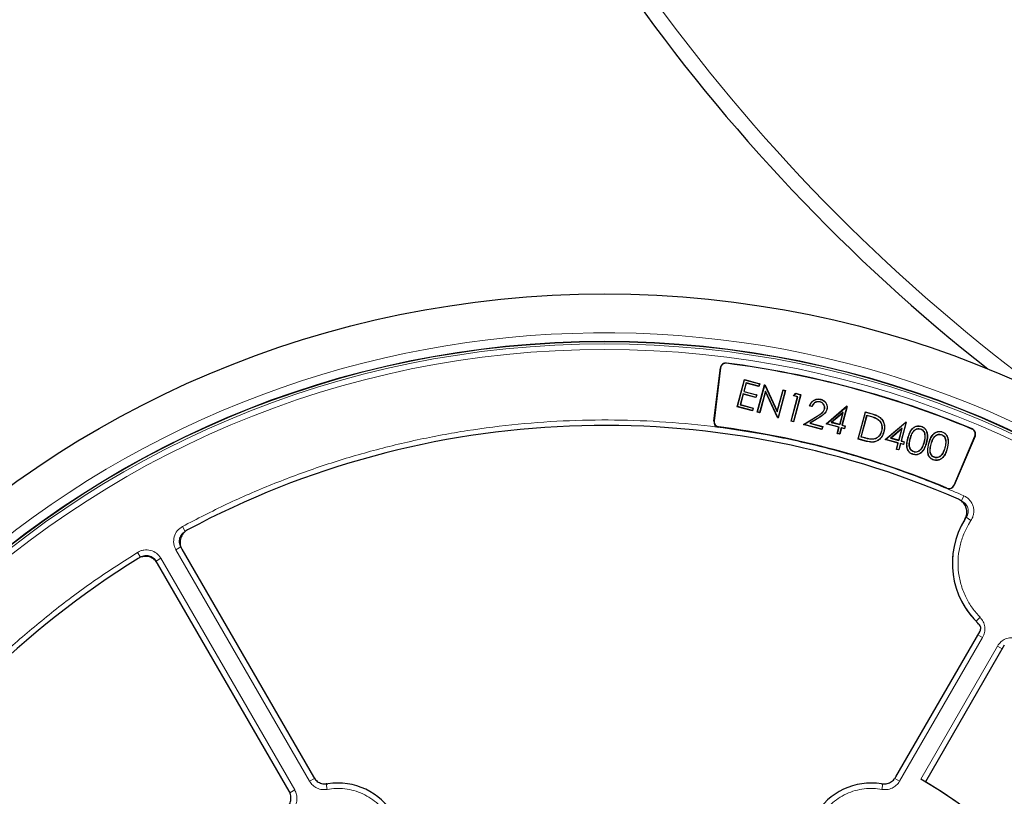
# Model space of a CAD drawing. Units: millimetres. Extents: x 0 to 513, y -45 to 381.
# Drawn here: x 100 to 144, y 217 to 252 of the extents above; entities that cross this region are included whole.
import ezdxf

# ---------------------------------------------------------------- set-up
doc = ezdxf.new("R2010")
doc.units = ezdxf.units.MM

msp = doc.modelspace()

# ---------------------------------------------------------------- linework, layer by layer
at = {"color": 8, "linetype": 'Continuous', "lineweight": 18}
for p, q in [((131.3884, 236.5369), (131.3895, 236.5456)), ((131.1181, 236.3271), (131.1094, 236.3281)), ((135.4164, 234.1853), (135.4198, 234.1797)), ((137.7298, 234.198), (137.7281, 234.1917)), ((137.8119, 234.302), (137.8101, 234.2957)), ((130.8286, 233.9697), (130.8199, 233.9708)), ((135.4945, 234.1071), (135.491, 234.1127)), ((131.0371, 233.701), (131.036, 233.6924)), ((142.3166, 233.6087), (142.32, 233.6168)), ((142.4458, 233.2918), (142.4538, 233.2884)), ((137.5247, 233.2176), (137.523, 233.2112)), ((137.6204, 233.066), (137.6187, 233.0596)), ((139.465, 233.2115), (139.4713, 233.2098)), ((139.5671, 233.1846), (139.5734, 233.1829)), ((140.3937, 232.9626), (140.4001, 232.9609)), ((140.4959, 232.9357), (140.5022, 232.9341)), ((141.5178, 231.1056), (141.5258, 231.1021)), ((141.1995, 230.9691), (141.2029, 230.9771)), ((141.9508, 230.6374), (141.8499, 230.4088)), ((142.0642, 229.6749), (142.0315, 229.6671)), ((142.2722, 229.5365), (142.0642, 229.6749)), ((142.2722, 229.5365), (142.157, 229.3509)), ((107.1533, 229.2665), (107.2719, 229.0466)), ((105.1528, 228.1115), (105.284, 227.8989)), ((107.0762, 228.3569), (106.8599, 228.232)), ((112.8162, 217.9153), (106.8599, 228.232)), ((106.1955, 227.8484), (105.9791, 227.7235)), ((106.1955, 227.8484), (112.1518, 217.5317)), ((142.676, 225.2214), (142.4973, 225.0468)), ((142.789, 224.3229), (139.0895, 217.9153)), ((142.789, 224.3229), (142.5799, 224.4436)), ((140.0337, 218.0164), (143.4533, 223.9393)), ((143.4533, 223.9393), (143.6624, 223.8186)), ((112.8162, 217.9153), (113.0326, 218.0402)), ((139.0895, 217.9153), (138.8731, 218.0402)), ((112.1518, 217.5317), (111.9354, 217.4068)), ((113.5693, 217.833), (113.5558, 217.7986)), ((113.601, 217.5529), (113.5558, 217.7986)), ((138.3047, 217.5529), (138.3499, 217.7986))]:
    msp.add_line(p, q, dxfattribs=at)
at = {"color": 7, "linetype": 'Continuous', "lineweight": 25}
for p, q in [((130.8199, 233.9708), (131.1094, 236.3281)), ((131.1181, 236.3271), (130.8286, 233.9697)), ((131.8576, 234.6033), (132.1812, 235.8107)), ((131.8657, 234.6079), (132.1858, 235.8027)), ((132.2517, 235.6658), (132.1488, 235.2817)), ((132.2563, 235.6578), (132.1568, 235.2863)), ((132.1812, 235.8107), (132.1858, 235.8027)), ((132.1812, 235.8107), (132.8623, 235.6282)), ((132.1858, 235.8027), (132.8542, 235.6236)), ((132.2563, 235.6578), (132.2517, 235.6658)), ((132.8245, 235.5124), (132.2517, 235.6658)), ((132.8291, 235.5044), (132.2563, 235.6578)), ((132.7555, 234.3627), (133.079, 235.5701)), ((132.7635, 234.3674), (133.0836, 235.5621)), ((132.8542, 235.6236), (132.8245, 235.5124)), ((132.8291, 235.5044), (132.8245, 235.5124)), ((132.8623, 235.6282), (132.8291, 235.5044)), ((132.8623, 235.6282), (132.8542, 235.6236)), ((133.0836, 235.5621), (133.079, 235.5701)), ((133.1017, 235.564), (133.079, 235.5701)), ((133.0836, 235.5621), (133.0971, 235.5585)), ((133.1017, 235.564), (133.0971, 235.5585)), ((133.0971, 235.5585), (133.6464, 234.3809)), ((133.1017, 235.564), (133.6448, 234.4)), ((132.119, 235.1705), (131.9912, 234.6935)), ((132.1236, 235.1625), (131.9992, 234.6981)), ((132.1236, 235.1625), (132.119, 235.1705)), ((132.6917, 235.017), (132.119, 235.1705)), ((132.6964, 235.009), (132.1236, 235.1625)), ((132.1568, 235.2863), (132.1488, 235.2817)), ((132.1488, 235.2817), (132.7215, 235.1282)), ((132.1568, 235.2863), (132.7295, 235.1329)), ((132.7215, 235.1282), (132.6917, 235.017)), ((132.7295, 235.1329), (132.6964, 235.009)), ((132.7295, 235.1329), (132.7215, 235.1282)), ((133.1162, 235.3009), (132.8592, 234.3417)), ((133.1179, 235.2818), (132.8638, 234.3337)), ((133.1179, 235.2818), (133.1162, 235.3009)), ((133.6642, 234.126), (133.1162, 235.3009)), ((133.6596, 234.1205), (133.1179, 235.2818)), ((133.6448, 234.4), (133.8994, 235.3503)), ((133.6464, 234.3809), (133.904, 235.3423)), ((133.9997, 235.3166), (133.6796, 234.1219)), ((134.0078, 235.3213), (133.6842, 234.1139)), ((133.8994, 235.3503), (133.904, 235.3423)), ((133.8994, 235.3503), (134.0078, 235.3213)), ((133.904, 235.3423), (133.9997, 235.3166)), ((134.0078, 235.3213), (133.9997, 235.3166)), ((134.265, 233.965), (134.5553, 235.0486)), ((134.6808, 235.1341), (134.3607, 233.9394)), ((134.3616, 235.0937), (134.4656, 235.1986)), ((134.3742, 235.0971), (134.3616, 235.0937)), ((134.5473, 235.044), (134.3616, 235.0937)), ((134.6889, 235.1388), (134.3653, 233.9314)), ((134.3742, 235.0971), (134.4676, 235.1913)), ((134.5553, 235.0486), (134.3742, 235.0971)), ((134.4656, 235.1986), (134.4676, 235.1913)), ((134.4656, 235.1986), (134.6889, 235.1388)), ((134.4676, 235.1913), (134.6808, 235.1341)), ((134.5473, 235.044), (134.5553, 235.0486)), ((134.6889, 235.1388), (134.6808, 235.1341)), ((131.8657, 234.6079), (131.8576, 234.6033)), ((132.5341, 234.4288), (131.8657, 234.6079)), ((131.9992, 234.6981), (131.9912, 234.6935)), ((131.9912, 234.6935), (132.5639, 234.54)), ((131.9992, 234.6981), (132.5719, 234.5446)), ((132.6964, 235.009), (132.6917, 235.017)), ((134.257, 233.9604), (134.5473, 235.044)), ((135.193, 234.6055), (135.0847, 234.6345)), ((135.189, 234.6134), (135.093, 234.6391)), ((135.5492, 234.8155), (135.5475, 234.8092)), ((135.5863, 234.9315), (135.5846, 234.9252)), ((135.8177, 233.8409), (136.7339, 234.624)), ((135.8314, 233.844), (136.7356, 234.6168)), ((136.7479, 234.6135), (136.5239, 233.7776)), ((136.7559, 234.6181), (136.532, 233.7822)), ((136.7356, 234.6168), (136.7339, 234.624)), ((136.7559, 234.6181), (136.7339, 234.624)), ((136.7356, 234.6168), (136.7479, 234.6135)), ((136.7559, 234.6181), (136.7479, 234.6135)), ((132.5387, 234.4208), (131.8576, 234.6033)), ((132.5639, 234.54), (132.5341, 234.4288)), ((132.5387, 234.4208), (132.5341, 234.4288)), ((132.5719, 234.5446), (132.5387, 234.4208)), ((132.5719, 234.5446), (132.5639, 234.54)), ((132.7555, 234.3627), (132.7635, 234.3674)), ((132.8638, 234.3337), (132.7555, 234.3627)), ((132.8592, 234.3417), (132.7635, 234.3674)), ((132.8592, 234.3417), (132.8638, 234.3337)), ((133.6448, 234.4), (133.6464, 234.3809)), ((134.8142, 233.8111), (135.4164, 234.1853)), ((134.8305, 233.8135), (135.4198, 234.1797)), ((135.8548, 234.4748), (135.8485, 234.4765)), ((136.5759, 234.3543), (136.05, 233.9046)), ((136.0637, 233.9077), (136.5641, 234.3356)), ((136.5641, 234.3356), (136.4236, 233.8112)), ((136.4282, 233.8032), (136.5759, 234.3543)), ((136.5641, 234.3356), (136.5759, 234.3543)), ((137.2445, 233.1599), (137.5681, 234.3673)), ((137.2526, 233.1645), (137.5727, 234.3593)), ((137.3781, 233.2501), (137.6386, 234.2224)), ((137.3861, 233.2547), (137.6432, 234.2144)), ((137.5681, 234.3673), (137.5727, 234.3593)), ((137.5681, 234.3673), (137.8119, 234.302)), ((137.5727, 234.3593), (137.8101, 234.2957)), ((137.6386, 234.2224), (137.7298, 234.198)), ((137.6386, 234.2224), (137.6432, 234.2144)), ((137.6432, 234.2144), (137.7281, 234.1917)), ((133.6596, 234.1205), (133.6642, 234.126)), ((133.6596, 234.1205), (133.6842, 234.1139)), ((133.6796, 234.1219), (133.6642, 234.126)), ((133.6796, 234.1219), (133.6842, 234.1139)), ((134.257, 233.9604), (134.265, 233.965)), ((134.3653, 233.9314), (134.257, 233.9604)), ((134.3607, 233.9394), (134.265, 233.965)), ((134.3653, 233.9314), (134.3607, 233.9394)), ((134.8142, 233.8111), (134.8305, 233.8135)), ((135.6347, 233.5913), (134.8142, 233.8111)), ((135.63, 233.5993), (134.8305, 233.8135)), ((135.491, 234.1127), (135.0897, 233.8632)), ((135.106, 233.8656), (135.0897, 233.8632)), ((135.0897, 233.8632), (135.6598, 233.7105)), ((135.4945, 234.1071), (135.106, 233.8656)), ((135.106, 233.8656), (135.6678, 233.7151)), ((135.8314, 233.844), (135.8177, 233.8409)), ((136.3904, 233.6874), (135.8177, 233.8409)), ((136.3984, 233.692), (135.8314, 233.844)), ((136.0637, 233.9077), (136.05, 233.9046)), ((136.05, 233.9046), (136.4282, 233.8032)), ((136.4236, 233.8112), (136.0637, 233.9077)), ((136.4282, 233.8032), (136.4236, 233.8112)), ((136.532, 233.7822), (136.5239, 233.7776)), ((136.5239, 233.7776), (136.6633, 233.7402)), ((136.532, 233.7822), (136.6713, 233.7449)), ((136.6633, 233.7402), (136.6335, 233.629)), ((136.6713, 233.7449), (136.6381, 233.621)), ((136.6713, 233.7449), (136.6633, 233.7402)), ((138.0935, 234.064), (138.0901, 234.0584)), ((138.1833, 234.1558), (138.1796, 234.1504)), ((138.4492, 233.1357), (139.3655, 233.9189)), ((138.4629, 233.1388), (139.3671, 233.9117)), ((139.3795, 233.9083), (139.1555, 233.0724)), ((139.3875, 233.913), (139.1635, 233.0771)), ((139.3671, 233.9117), (139.3655, 233.9189)), ((139.3875, 233.913), (139.3655, 233.9189)), ((139.3671, 233.9117), (139.3795, 233.9083)), ((139.3875, 233.913), (139.3795, 233.9083)), ((140.0388, 233.7385), (140.0371, 233.7321)), ((135.6598, 233.7105), (135.63, 233.5993)), ((135.6347, 233.5913), (135.63, 233.5993)), ((135.6678, 233.7151), (135.6347, 233.5913)), ((135.6678, 233.7151), (135.6598, 233.7105)), ((136.3158, 233.4088), (136.3904, 233.6874)), ((136.3158, 233.4088), (136.3238, 233.4134)), ((136.4241, 233.3797), (136.3158, 233.4088)), ((136.3238, 233.4134), (136.3984, 233.692)), ((136.4195, 233.3877), (136.3238, 233.4134)), ((136.3904, 233.6874), (136.3984, 233.692)), ((136.4942, 233.6664), (136.4195, 233.3877)), ((136.4241, 233.3797), (136.4195, 233.3877)), ((136.4988, 233.6584), (136.4241, 233.3797)), ((136.6335, 233.629), (136.4942, 233.6664)), ((136.4988, 233.6584), (136.4942, 233.6664)), ((136.6381, 233.621), (136.4988, 233.6584)), ((136.6381, 233.621), (136.6335, 233.629)), ((138.2909, 233.5105), (138.2846, 233.5122)), ((139.2074, 233.6492), (138.6815, 233.1994)), ((138.6952, 233.2025), (139.1956, 233.6305)), ((139.1956, 233.6305), (139.0551, 233.1061)), ((139.0598, 233.0981), (139.2074, 233.6492)), ((139.1956, 233.6305), (139.2074, 233.6492)), ((140.9676, 233.4896), (140.9659, 233.4833)), ((141.5178, 231.1056), (142.4458, 233.2918)), ((137.2445, 233.1599), (137.2526, 233.1645)), ((137.6187, 233.0596), (137.2445, 233.1599)), ((137.6204, 233.066), (137.2526, 233.1645)), ((137.3781, 233.2501), (137.3861, 233.2547)), ((137.523, 233.2112), (137.3781, 233.2501)), ((137.5247, 233.2176), (137.3861, 233.2547)), ((137.8784, 233.1493), (137.878, 233.1558)), ((138.4629, 233.1388), (138.4492, 233.1357)), ((139.022, 232.9823), (138.4492, 233.1357)), ((139.03, 232.9869), (138.4629, 233.1388)), ((138.6952, 233.2025), (138.6815, 233.1994)), ((138.6815, 233.1994), (139.0598, 233.0981)), ((139.0551, 233.1061), (138.6952, 233.2025)), ((138.9473, 232.7036), (139.022, 232.9823)), ((138.9553, 232.7083), (139.03, 232.9869)), ((139.022, 232.9823), (139.03, 232.9869)), ((139.1257, 232.9613), (139.051, 232.6826)), ((139.0598, 233.0981), (139.0551, 233.1061)), ((139.1303, 232.9532), (139.0557, 232.6746)), ((139.265, 232.9239), (139.1257, 232.9613)), ((139.1303, 232.9532), (139.1257, 232.9613)), ((139.2696, 232.9159), (139.1303, 232.9532)), ((139.1635, 233.0771), (139.1555, 233.0724)), ((139.1555, 233.0724), (139.2948, 233.0351)), ((139.1635, 233.0771), (139.3028, 233.0398)), ((139.2948, 233.0351), (139.265, 232.9239)), ((139.2696, 232.9159), (139.265, 232.9239)), ((139.3028, 233.0398), (139.2696, 232.9159)), ((139.3028, 233.0398), (139.2948, 233.0351)), ((140.1835, 233.0195), (140.1771, 233.0212)), ((140.2854, 232.9916), (140.2791, 232.9933)), ((142.4538, 233.2884), (141.5258, 231.1021)), ((138.9473, 232.7036), (138.9553, 232.7083)), ((139.0557, 232.6746), (138.9473, 232.7036)), ((139.051, 232.6826), (138.9553, 232.7083)), ((139.0557, 232.6746), (139.051, 232.6826)), ((139.7004, 232.4754), (139.6987, 232.4691)), ((141.1123, 232.7706), (141.1059, 232.7723)), ((141.2142, 232.7428), (141.2078, 232.7445)), ((140.6292, 232.2266), (140.6275, 232.2203)), ((107.129, 228.2486), (112.9847, 218.1063)), ((111.9021, 217.4813), (106.0465, 227.6236)), ((138.921, 218.1063), (142.6732, 224.6053)), ((143.7557, 223.9803), (140.2406, 217.8918))]:
    msp.add_line(p, q, dxfattribs=at)
at = {"color": 7, "linetype": 'Continuous', "lineweight": 25, "flags": 128}
for points in [[(135.0847, 234.6345), (135.0888, 234.6368), (135.093, 234.6391)], [(135.193, 234.6055), (135.191, 234.6094), (135.189, 234.6134)], [(135.7439, 234.4942), (135.747, 234.4933), (135.7502, 234.4925)], [(138.3929, 233.4829), (138.3898, 233.4838), (138.3866, 233.4846)], [(140.011, 233.62), (140.0101, 233.6168), (140.0093, 233.6136)], [(140.9397, 233.3711), (140.9389, 233.3679), (140.938, 233.3648)], [(139.7355, 232.592), (139.7347, 232.5888), (139.7338, 232.5857)], [(140.0555, 232.7262), (140.0528, 232.728), (140.0501, 232.7299)], [(140.9843, 232.4773), (140.9816, 232.4791), (140.9789, 232.481)], [(140.6643, 232.3431), (140.6634, 232.34), (140.6626, 232.3368)]]:
    msp.add_lwpolyline(points, dxfattribs=at)
at = {"color": 7, "linetype": 'Continuous', "lineweight": 25}
for radius in [45.23, 43.125, 43.1116]:
    msp.add_circle((125.9528, 194.3948), radius, dxfattribs=at)
at = {"color": 8, "linetype": 'Continuous', "lineweight": 18}
for radius in [43.1112, 43.0064, 42.7567]:
    msp.add_circle((125.9528, 194.3948), radius, dxfattribs=at)
for centre, radius, start, end in [((193.386, 300.0354), 80.5732, 198.46651, 233.720894), ((125.9528, 194.3948), 43.5, 53.83196, 134.91731), ((145.1403, 227.6285), 3.6947, 146.36656, 224.32664)]:
    msp.add_arc(centre, radius, start, end, dxfattribs=at)
at = {"color": 7, "linetype": 'Continuous', "lineweight": 25}
for centre, radius, start, end in [((193.386, 300.0354), 81.25, 198.46651, 231.68791), ((131.3575, 236.2977), 0.25, 82.65051, 173), ((131.3575, 236.2977), 0.2413, 82.65051, 173), ((125.9528, 194.3948), 42.4913, 67.34949, 82.65051), ((125.9528, 194.3948), 42.5, 67.34949, 82.65051), ((125.9528, 194.3948), 39.375, 66.4046, 118.15201), ((131.0681, 233.9403), 0.25, 173, 262.6297), ((131.0681, 233.9403), 0.2413, 173, 262.6297), ((125.9528, 194.3948), 39.625, 67.3703, 82.6297), ((125.9528, 194.3948), 39.6337, 67.3703, 82.6297), ((142.2237, 233.3861), 0.2413, 337, 67.34949), ((142.2237, 233.3861), 0.25, 337, 67.34949), ((141.2957, 231.1998), 0.25, 247.3703, 337), ((141.2957, 231.1998), 0.2413, 247.3703, 337), ((145.1403, 227.6285), 3.7, 148.23051, 227.2035), ((125.9528, 194.3948), 39.375, 121.84799, 173.5954), ((125.9528, 194.3948), 27.5, 0.7992, 59.2008), ((114.0778, 214.9629), 2.875, 30, 99.07946), ((137.8278, 214.9629), 2.875, 80.92054, 150), ((125.9528, 194.3948), 27.5, 1.30347, 58.69771)]:
    msp.add_arc(centre, radius, start, end, dxfattribs=at)
for points, knots in [([(135.0847, 234.6345), (135.1093, 234.695), (135.1515, 234.7989), (135.2767, 234.8996), (135.4059, 234.949), (135.5139, 234.949), (135.5716, 234.935), (135.5863, 234.9315)], [0, 0, 0, 0, 0.2978028, 0.5111385, 0.7244199, 0.9301726, 1, 1, 1, 1]), ([(135.093, 234.6391), (135.1157, 234.6942), (135.1559, 234.7917), (135.2737, 234.8902), (135.4005, 234.9412), (135.5093, 234.9431), (135.5684, 234.929), (135.5846, 234.9252)], [0, 0, 0, 0, 0.2795607, 0.4951504, 0.7106234, 0.920638, 1, 1, 1, 1]), ([(135.5492, 234.8155), (135.5114, 234.8221), (135.4429, 234.8341), (135.345, 234.8054), (135.2685, 234.7519), (135.2178, 234.6833), (135.1975, 234.6341), (135.189, 234.6134)], [0, 0, 0, 0, 0.2489901, 0.450145, 0.6510704, 0.8529499, 1, 1, 1, 1]), ([(135.5475, 234.8092), (135.5096, 234.8157), (135.4419, 234.8275), (135.3457, 234.7983), (135.2716, 234.7455), (135.2216, 234.677), (135.2017, 234.6273), (135.193, 234.6055)], [0, 0, 0, 0, 0.25117439, 0.44878065, 0.6461491, 0.84507661, 1, 1, 1, 1]), ([(135.7439, 234.4942), (135.7487, 234.5219), (135.7583, 234.5775), (135.7335, 234.6588), (135.6866, 234.732), (135.6213, 234.7847), (135.5693, 234.8019), (135.5475, 234.8092)], [0, 0, 0, 0, 0.2025963, 0.4067467, 0.6014279, 0.8331547, 1, 1, 1, 1]), ([(135.7502, 234.4925), (135.7551, 234.521), (135.7651, 234.5784), (135.7393, 234.6621), (135.6909, 234.7372), (135.6241, 234.7907), (135.5712, 234.8082), (135.5492, 234.8155)], [0, 0, 0, 0, 0.2039101, 0.4093726, 0.6046556, 0.8358048, 1, 1, 1, 1]), ([(135.5846, 234.9252), (135.635, 234.9067), (135.722, 234.8749), (135.8091, 234.774), (135.8579, 234.6619), (135.8668, 234.5572), (135.8527, 234.4951), (135.8485, 234.4765)], [0, 0, 0, 0, 0.2734093, 0.4721467, 0.6700365, 0.901718, 1, 1, 1, 1]), ([(135.5863, 234.9315), (135.6377, 234.9126), (135.7264, 234.8801), (135.815, 234.7771), (135.8645, 234.6628), (135.8733, 234.5565), (135.859, 234.4935), (135.8548, 234.4748)], [0, 0, 0, 0, 0.2739247, 0.4730013, 0.6712406, 0.9028333, 1, 1, 1, 1]), ([(135.4164, 234.1853), (135.4785, 234.2237), (135.5728, 234.282), (135.6964, 234.379), (135.7275, 234.4545), (135.7439, 234.4942)], [0, 0, 0, 0, 0.4780086, 0.7254325, 1, 1, 1, 1]), ([(135.4198, 234.1797), (135.4826, 234.2185), (135.5779, 234.2773), (135.7024, 234.3759), (135.7337, 234.4523), (135.7502, 234.4925)], [0, 0, 0, 0, 0.4777607, 0.7252547, 1, 1, 1, 1]), ([(135.8485, 234.4765), (135.8298, 234.4288), (135.7882, 234.3222), (135.6459, 234.212), (135.5425, 234.1457), (135.491, 234.1127)], [0, 0, 0, 0, 0.2899205, 0.646643, 1, 1, 1, 1]), ([(135.8548, 234.4748), (135.8358, 234.4262), (135.7935, 234.318), (135.6499, 234.2067), (135.5458, 234.14), (135.4945, 234.1071)], [0, 0, 0, 0, 0.2922573, 0.6509365, 1, 1, 1, 1]), ([(137.7281, 234.1917), (137.7643, 234.1816), (137.8365, 234.1614), (137.9597, 234.1227), (138.0418, 234.0822), (138.0901, 234.0584)], [0, 0, 0, 0, 0.29124152, 0.58253349, 1, 1, 1, 1]), ([(137.7298, 234.198), (137.766, 234.1879), (137.8382, 234.1677), (137.962, 234.1289), (138.0446, 234.0881), (138.0935, 234.064)], [0, 0, 0, 0, 0.2898196, 0.5796889, 1, 1, 1, 1]), ([(137.8101, 234.2957), (137.8463, 234.2855), (137.9185, 234.2652), (138.0451, 234.224), (138.1289, 234.1782), (138.1796, 234.1504)], [0, 0, 0, 0, 0.2826685, 0.5654536, 1, 1, 1, 1]), ([(137.8119, 234.302), (137.848, 234.2918), (137.9202, 234.2715), (138.0475, 234.2301), (138.1319, 234.1839), (138.1833, 234.1558)], [0, 0, 0, 0, 0.2811105, 0.5623358, 1, 1, 1, 1]), ([(138.0901, 234.0584), (138.1389, 234.0208), (138.2314, 233.9496), (138.2991, 233.7929), (138.3129, 233.6446), (138.2935, 233.5539), (138.2846, 233.5122)], [0, 0, 0, 0, 0.2924341, 0.5545162, 0.7951114, 1, 1, 1, 1]), ([(138.0935, 234.064), (138.143, 234.0258), (138.2369, 233.9536), (138.3056, 233.7946), (138.3196, 233.6444), (138.2999, 233.5526), (138.2909, 233.5105)], [0, 0, 0, 0, 0.2927902, 0.5551077, 0.7960445, 1, 1, 1, 1]), ([(138.1796, 234.1504), (138.2334, 234.104), (138.3354, 234.016), (138.408, 233.8278), (138.4222, 233.6482), (138.3977, 233.5356), (138.3866, 233.4846)], [0, 0, 0, 0, 0.2827555, 0.5361534, 0.7902617, 1, 1, 1, 1]), ([(138.1833, 234.1558), (138.2378, 234.1087), (138.3411, 234.0196), (138.4146, 233.829), (138.4288, 233.6477), (138.4041, 233.5341), (138.3929, 233.4829)], [0, 0, 0, 0, 0.2833951, 0.5371998, 0.7915189, 1, 1, 1, 1]), ([(139.465, 233.2115), (139.486, 233.2836), (139.5284, 233.4288), (139.6289, 233.6039), (139.7618, 233.7132), (139.8929, 233.7563), (139.9884, 233.7512), (140.0337, 233.7397), (140.0388, 233.7385)], [0, 0, 0, 0, 0.2583245, 0.5194247, 0.6787935, 0.8392638, 0.9818593, 1, 1, 1, 1]), ([(139.4713, 233.2098), (139.4923, 233.2819), (139.5347, 233.427), (139.6354, 233.6016), (139.7674, 233.7081), (139.9014, 233.7536), (139.9922, 233.7392), (140.0371, 233.7321)], [0, 0, 0, 0, 0.26147269, 0.52585842, 0.68419163, 0.84357458, 1, 1, 1, 1]), ([(140.0371, 233.7321), (140.073, 233.7192), (140.1508, 233.6911), (140.2424, 233.6024), (140.31, 233.4682), (140.3406, 233.258), (140.3026, 233.0946), (140.2791, 232.9933)], [0, 0, 0, 0, 0.1307003, 0.2834164, 0.4256325, 0.6440737, 1, 1, 1, 1]), ([(140.0388, 233.7385), (140.0747, 233.7256), (140.1533, 233.6974), (140.2465, 233.6081), (140.3157, 233.4724), (140.3475, 233.2595), (140.3092, 233.0942), (140.2854, 232.9916)], [0, 0, 0, 0, 0.1291334, 0.2827297, 0.4258836, 0.6436264, 1, 1, 1, 1]), ([(138.3929, 233.4829), (138.3677, 233.4107), (138.3205, 233.2755), (138.1831, 233.1272), (138.0274, 233.0365), (137.8321, 233.0102), (137.6981, 233.0412), (137.6187, 233.0596)], [0, 0, 0, 0, 0.2267432, 0.4247059, 0.590839, 0.7575059, 1, 1, 1, 1]), ([(138.3866, 233.4846), (138.3613, 233.4124), (138.3143, 233.2779), (138.1776, 233.1313), (138.0238, 233.0424), (137.8311, 233.0171), (137.6989, 233.0478), (137.6204, 233.066)], [0, 0, 0, 0, 0.2291244, 0.4267003, 0.5919453, 0.7577151, 1, 1, 1, 1]), ([(138.2846, 233.5122), (138.2641, 233.4532), (138.2275, 233.348), (138.1149, 233.2313), (137.9954, 233.1689), (137.9126, 233.1597), (137.878, 233.1558)], [0, 0, 0, 0, 0.3197497, 0.570101, 0.8210212, 1, 1, 1, 1]), ([(138.2909, 233.5105), (138.2701, 233.4507), (138.233, 233.344), (138.1186, 233.2257), (137.9974, 233.1626), (137.9133, 233.1532), (137.8784, 233.1493)], [0, 0, 0, 0, 0.31945497, 0.57006979, 0.82124534, 1, 1, 1, 1]), ([(139.5671, 233.1846), (139.5873, 233.255), (139.6213, 233.3736), (139.7027, 233.5129), (139.7955, 233.5933), (139.9003, 233.6342), (139.9736, 233.6248), (140.011, 233.62)], [0, 0, 0, 0, 0.3155237, 0.5320315, 0.6851766, 0.8393598, 1, 1, 1, 1]), ([(139.5734, 233.1829), (139.5934, 233.2525), (139.627, 233.3697), (139.7069, 233.5074), (139.7978, 233.5869), (139.9005, 233.6275), (139.9725, 233.6183), (140.0093, 233.6136)], [0, 0, 0, 0, 0.3166171, 0.5337072, 0.6862354, 0.8398383, 1, 1, 1, 1]), ([(140.0093, 233.6136), (140.0386, 233.602), (140.0973, 233.5786), (140.1639, 233.5061), (140.2113, 233.3974), (140.2249, 233.2289), (140.1951, 233.0991), (140.1771, 233.0212)], [0, 0, 0, 0, 0.1368654, 0.2741112, 0.4183729, 0.6505527, 1, 1, 1, 1]), ([(140.011, 233.62), (140.0459, 233.6052), (140.1108, 233.5777), (140.1784, 233.4955), (140.2224, 233.3774), (140.2283, 233.2123), (140.1992, 233.0871), (140.1835, 233.0195)], [0, 0, 0, 0, 0.1618823, 0.3004357, 0.4453063, 0.7005536, 1, 1, 1, 1]), ([(140.3937, 232.9626), (140.4148, 233.0348), (140.4572, 233.1799), (140.5577, 233.355), (140.6906, 233.4644), (140.8217, 233.5074), (140.9171, 233.5023), (140.9625, 233.4909), (140.9676, 233.4896)], [0, 0, 0, 0, 0.2583245, 0.5194247, 0.6787935, 0.8392638, 0.9818593, 1, 1, 1, 1]), ([(140.4001, 232.9609), (140.4211, 233.0331), (140.4635, 233.1781), (140.5641, 233.3528), (140.6962, 233.4593), (140.8302, 233.5047), (140.9209, 233.4904), (140.9659, 233.4833)], [0, 0, 0, 0, 0.2614727, 0.5258584, 0.6841916, 0.8435746, 1, 1, 1, 1]), ([(140.4959, 232.9357), (140.5161, 233.0061), (140.5501, 233.1247), (140.6315, 233.264), (140.7243, 233.3444), (140.829, 233.3853), (140.9023, 233.3759), (140.9397, 233.3711)], [0, 0, 0, 0, 0.3155237, 0.5320315, 0.6851766, 0.8393598, 1, 1, 1, 1]), ([(140.5022, 232.9341), (140.5222, 233.0036), (140.5557, 233.1208), (140.6356, 233.2585), (140.7266, 233.3381), (140.8293, 233.3786), (140.9013, 233.3695), (140.938, 233.3648)], [0, 0, 0, 0, 0.3166171, 0.5337072, 0.6862354, 0.8398383, 1, 1, 1, 1]), ([(140.938, 233.3648), (140.9674, 233.3531), (141.026, 233.3298), (141.0927, 233.2572), (141.1401, 233.1486), (141.1537, 232.9801), (141.1239, 232.8503), (141.1059, 232.7723)], [0, 0, 0, 0, 0.13686542, 0.27411123, 0.41837294, 0.65055265, 1, 1, 1, 1]), ([(140.9397, 233.3711), (140.9747, 233.3563), (141.0396, 233.3288), (141.1072, 233.2466), (141.1511, 233.1286), (141.1571, 232.9634), (141.128, 232.8382), (141.1123, 232.7706)], [0, 0, 0, 0, 0.1618823, 0.3004357, 0.4453063, 0.7005536, 1, 1, 1, 1]), ([(140.9659, 233.4833), (141.0018, 233.4703), (141.0796, 233.4423), (141.1712, 233.3535), (141.2388, 233.2194), (141.2693, 233.0091), (141.2314, 232.8457), (141.2078, 232.7445)], [0, 0, 0, 0, 0.1307003, 0.2834164, 0.4256325, 0.6440737, 1, 1, 1, 1]), ([(140.9676, 233.4896), (141.0035, 233.4767), (141.082, 233.4485), (141.1753, 233.3592), (141.2445, 233.2235), (141.2763, 233.0107), (141.2379, 232.8454), (141.2142, 232.7428)], [0, 0, 0, 0, 0.12913341, 0.28272974, 0.42588358, 0.64362643, 1, 1, 1, 1]), ([(137.8784, 233.1493), (137.8417, 233.1509), (137.7685, 233.1543), (137.6501, 233.1788), (137.5689, 233.1995), (137.523, 233.2112)], [0, 0, 0, 0, 0.3040687, 0.6070252, 1, 1, 1, 1]), ([(137.878, 233.1558), (137.8416, 233.1575), (137.7688, 233.1609), (137.6511, 233.1853), (137.5703, 233.2059), (137.5247, 233.2176)], [0, 0, 0, 0, 0.3040653, 0.6069968, 1, 1, 1, 1]), ([(139.6987, 232.4691), (139.6628, 232.4821), (139.5844, 232.5104), (139.4933, 232.5993), (139.4285, 232.731), (139.3996, 232.9416), (139.4394, 233.106), (139.465, 233.2115)], [0, 0, 0, 0, 0.130281, 0.2846196, 0.4228861, 0.6300723, 1, 1, 1, 1]), ([(139.7004, 232.4754), (139.6645, 232.4885), (139.5868, 232.5166), (139.4974, 232.6051), (139.4342, 232.7352), (139.4066, 232.9431), (139.446, 233.1057), (139.4713, 233.2098)], [0, 0, 0, 0, 0.131875, 0.2855049, 0.4226344, 0.6303104, 1, 1, 1, 1]), ([(139.7338, 232.5857), (139.6982, 232.6008), (139.6317, 232.629), (139.5637, 232.7131), (139.5218, 232.8237), (139.518, 232.987), (139.5486, 233.1103), (139.5671, 233.1846)], [0, 0, 0, 0, 0.1646905, 0.3075005, 0.4525159, 0.6698374, 1, 1, 1, 1]), ([(139.7355, 232.592), (139.7054, 232.6041), (139.645, 232.6284), (139.5779, 232.7031), (139.5318, 232.8074), (139.5211, 232.9742), (139.5531, 233.1017), (139.5734, 233.1829)], [0, 0, 0, 0, 0.1408417, 0.2821576, 0.4264866, 0.6346194, 1, 1, 1, 1]), ([(140.2854, 232.9916), (140.264, 232.9195), (140.2209, 232.7744), (140.1136, 232.6016), (139.978, 232.4933), (139.8386, 232.447), (139.7447, 232.4618), (139.6987, 232.4691)], [0, 0, 0, 0, 0.2569044, 0.5164815, 0.6789978, 0.8425666, 1, 1, 1, 1]), ([(140.2791, 232.9933), (140.2576, 232.9212), (140.2146, 232.7761), (140.1074, 232.6043), (139.9729, 232.4983), (139.8367, 232.4537), (139.7452, 232.4683), (139.7004, 232.4754)], [0, 0, 0, 0, 0.2599435, 0.5226689, 0.6832437, 0.8448381, 1, 1, 1, 1]), ([(140.1771, 233.0212), (140.1665, 232.9851), (140.1462, 232.9164), (140.1052, 232.8177), (140.0685, 232.7593), (140.0501, 232.7299)], [0, 0, 0, 0, 0.3528932, 0.6740749, 1, 1, 1, 1]), ([(140.1835, 233.0195), (140.1728, 232.9835), (140.1524, 232.9143), (140.1112, 232.815), (140.0741, 232.7559), (140.0555, 232.7262)], [0, 0, 0, 0, 0.35043168, 0.6728263, 1, 1, 1, 1]), ([(140.6275, 232.2203), (140.5916, 232.2332), (140.5132, 232.2615), (140.4221, 232.3504), (140.3572, 232.4821), (140.3284, 232.6927), (140.3682, 232.8572), (140.3937, 232.9626)], [0, 0, 0, 0, 0.130281, 0.2846196, 0.4228861, 0.6300723, 1, 1, 1, 1]), ([(140.6292, 232.2266), (140.5933, 232.2396), (140.5156, 232.2678), (140.4262, 232.3562), (140.363, 232.4863), (140.3354, 232.6943), (140.3748, 232.8568), (140.4001, 232.9609)], [0, 0, 0, 0, 0.131875, 0.2855049, 0.4226344, 0.6303104, 1, 1, 1, 1]), ([(140.6626, 232.3368), (140.627, 232.3519), (140.5605, 232.3801), (140.4925, 232.4642), (140.4505, 232.5748), (140.4468, 232.7382), (140.4774, 232.8614), (140.4959, 232.9357)], [0, 0, 0, 0, 0.1646905, 0.3075005, 0.4525159, 0.6698374, 1, 1, 1, 1]), ([(140.6643, 232.3431), (140.6342, 232.3553), (140.5738, 232.3796), (140.5067, 232.4542), (140.4605, 232.5585), (140.4499, 232.7254), (140.4819, 232.8528), (140.5022, 232.9341)], [0, 0, 0, 0, 0.14084168, 0.28215755, 0.42648662, 0.63461938, 1, 1, 1, 1]), ([(140.0555, 232.7262), (140.0257, 232.6891), (139.976, 232.6271), (139.8735, 232.5819), (139.7942, 232.5725), (139.7486, 232.5824), (139.7338, 232.5857)], [0, 0, 0, 0, 0.3749988, 0.6268169, 0.8785621, 1, 1, 1, 1]), ([(140.0501, 232.7299), (140.021, 232.6935), (139.9724, 232.6329), (139.8723, 232.5885), (139.7948, 232.5791), (139.7502, 232.5888), (139.7355, 232.592)], [0, 0, 0, 0, 0.3750922, 0.6263974, 0.8776219, 1, 1, 1, 1]), ([(141.2142, 232.7428), (141.1927, 232.6706), (141.1497, 232.5255), (141.0424, 232.3527), (140.9068, 232.2445), (140.7674, 232.1981), (140.6735, 232.213), (140.6275, 232.2203)], [0, 0, 0, 0, 0.2569044, 0.5164815, 0.6789978, 0.8425666, 1, 1, 1, 1]), ([(141.2078, 232.7445), (141.1864, 232.6723), (141.1434, 232.5272), (141.0361, 232.3555), (140.9017, 232.2495), (140.7655, 232.2049), (140.674, 232.2194), (140.6292, 232.2266)], [0, 0, 0, 0, 0.2599435, 0.5226689, 0.6832437, 0.8448381, 1, 1, 1, 1]), ([(140.9843, 232.4773), (140.9545, 232.4402), (140.9048, 232.3782), (140.8023, 232.333), (140.723, 232.3237), (140.6774, 232.3336), (140.6626, 232.3368)], [0, 0, 0, 0, 0.3749988, 0.6268169, 0.8785621, 1, 1, 1, 1]), ([(140.9789, 232.481), (140.9498, 232.4447), (140.9012, 232.384), (140.8011, 232.3396), (140.7236, 232.3303), (140.6789, 232.34), (140.6643, 232.3431)], [0, 0, 0, 0, 0.3750922, 0.6263974, 0.8776219, 1, 1, 1, 1]), ([(141.1059, 232.7723), (141.0953, 232.7363), (141.0749, 232.6675), (141.0339, 232.5688), (140.9973, 232.5104), (140.9789, 232.481)], [0, 0, 0, 0, 0.35289324, 0.67407494, 1, 1, 1, 1]), ([(141.1123, 232.7706), (141.1016, 232.7346), (141.0812, 232.6655), (141.0399, 232.5661), (141.0029, 232.507), (140.9843, 232.4773)], [0, 0, 0, 0, 0.3504317, 0.6728263, 1, 1, 1, 1]), ([(141.9947, 229.5766), (142.0258, 229.6399), (142.0881, 229.7667), (142.0951, 229.9826), (142.0346, 230.1859), (141.9076, 230.3676), (141.7799, 230.4401), (141.7137, 230.4778)], [0, 0, 0, 0, 0.1970205, 0.3940485, 0.590906, 0.7876613, 1, 1, 1, 1]), ([(107.3752, 229.1117), (107.3166, 229.0724), (107.1992, 228.994), (107.0849, 228.8107), (107.0352, 228.6043), (107.0526, 228.4073), (107.106, 228.2963), (107.129, 228.2486)], [0, 0, 0, 0, 0.2104554, 0.4209175, 0.63123, 0.8414728, 1, 1, 1, 1]), ([(106.0465, 227.6236), (106.0054, 227.681), (105.9232, 227.7958), (105.7363, 227.9041), (105.5284, 227.9471), (105.332, 227.9234), (105.2229, 227.8664), (105.1759, 227.8419)], [0, 0, 0, 0, 0.2104554, 0.4209175, 0.63123, 0.8414728, 1, 1, 1, 1]), ([(142.6732, 224.6053), (142.6849, 224.631), (142.7082, 224.6825), (142.708, 224.7685), (142.6827, 224.8504), (142.6452, 224.8925), (142.6266, 224.9135)], [0, 0, 0, 0, 0.2504002, 0.5008056, 0.751102, 1, 1, 1, 1]), ([(112.9847, 218.1063), (113.0258, 218.0489), (113.108, 217.934), (113.2945, 217.8267), (113.474, 217.7866), (113.584, 217.7978), (113.6242, 217.8018)], [0, 0, 0, 0, 0.2796901, 0.5593845, 0.8389904, 1, 1, 1, 1]), ([(138.2815, 217.8018), (138.352, 217.7976), (138.493, 217.789), (138.6939, 217.8661), (138.8382, 217.9802), (138.8989, 218.0726), (138.921, 218.1063)], [0, 0, 0, 0, 0.27969006, 0.55938453, 0.83899036, 1, 1, 1, 1]), ([(111.8461, 216.7753), (111.885, 216.8342), (111.963, 216.952), (111.9966, 217.1645), (111.9699, 217.3465), (111.9203, 217.4453), (111.9021, 217.4813)], [0, 0, 0, 0, 0.2796901, 0.5593845, 0.8389904, 1, 1, 1, 1])]:
    msp.add_open_spline(points, degree=3, knots=knots, dxfattribs=at)
at = {"color": 8, "linetype": 'Continuous', "lineweight": 18}
for points, knots in [([(107.1533, 229.2665), (107.8051, 229.6045), (109.1086, 230.2805), (111.1448, 231.1604), (113.2368, 231.9379), (115.3939, 232.6003), (117.5947, 233.1419), (119.8378, 233.5585), (122.1062, 233.8463), (124.3925, 234.0025), (126.684, 234.0266), (128.9679, 233.9182), (131.2369, 233.6793), (133.4734, 233.3126), (135.676, 232.8219), (137.8227, 232.2114), (139.9218, 231.4944), (141.2745, 230.9231), (141.9508, 230.6374)], [0, 0, 0, 0, 0.0610798, 0.1221605, 0.1844408, 0.2467229, 0.3098303, 0.3729396, 0.4364689, 0.5, 0.5635293, 0.6270604, 0.6901679, 0.7532771, 0.8155574, 0.8778395, 0.9389193, 1, 1, 1, 1]), ([(141.8499, 230.4088), (141.8823, 230.392), (141.947, 230.3585), (142.0272, 230.2833), (142.0901, 230.194), (142.132, 230.0928), (142.1511, 229.985), (142.146, 229.8758), (142.1188, 229.7693), (142.0824, 229.7063), (142.0642, 229.6749)], [0, 0, 0, 0, 0.12533422, 0.25044836, 0.375059, 0.50022244, 0.62516469, 0.74984335, 0.8750981, 1, 1, 1, 1]), ([(141.9508, 230.6374), (141.9993, 230.6122), (142.0962, 230.5619), (142.2164, 230.449), (142.3108, 230.315), (142.3735, 230.1632), (142.4022, 230.0015), (142.3947, 229.8378), (142.354, 229.6781), (142.2994, 229.5836), (142.2722, 229.5365)], [0, 0, 0, 0, 0.1252742, 0.2503762, 0.3750125, 0.5002225, 0.6252113, 0.7499155, 0.875158, 1, 1, 1, 1]), ([(142.157, 229.3509), (142.0752, 229.1931), (141.9081, 228.8712), (141.7547, 228.3376), (141.6823, 227.7736), (141.7065, 227.1969), (141.8258, 226.6322), (142.0355, 226.1036), (142.3161, 225.6246), (142.5576, 225.354), (142.676, 225.2214)], [0, 0, 0, 0, 0.119224, 0.2432649, 0.3707383, 0.5, 0.6292617, 0.7567351, 0.880776, 1, 1, 1, 1]), ([(106.8599, 228.232), (106.8373, 228.2768), (106.7923, 228.3665), (106.7496, 228.563), (106.7689, 228.8158), (106.9062, 229.0934), (107.0709, 229.2088), (107.1533, 229.2665)], [0, 0, 0, 0, 0.1258452, 0.2514977, 0.5008435, 0.7502914, 1, 1, 1, 1]), ([(107.0762, 228.3569), (107.0612, 228.3868), (107.0311, 228.4466), (107.0098, 228.5452), (107.0072, 228.6455), (107.0249, 228.7444), (107.0618, 228.8377), (107.1167, 228.9216), (107.1866, 228.9941), (107.2435, 229.0291), (107.2719, 229.0466)], [0, 0, 0, 0, 0.12541955, 0.25061067, 0.37552392, 0.50021557, 0.6254104, 0.74992368, 0.87512729, 1, 1, 1, 1]), ([(86.5669, 198.6614), (86.6576, 199.39), (86.8391, 200.8471), (87.2678, 203.0235), (87.8124, 205.1878), (88.4888, 207.3406), (89.2894, 209.4609), (90.217, 211.5453), (91.2651, 213.5775), (92.4317, 215.5499), (93.7102, 217.4518), (95.0935, 219.2724), (96.5759, 221.0067), (98.1453, 222.6418), (99.7976, 224.1787), (101.5169, 225.6017), (103.297, 226.9252), (104.5342, 227.7161), (105.1528, 228.1115)], [0, 0, 0, 0, 0.06107983, 0.12216053, 0.18444083, 0.2467229, 0.30983034, 0.37293958, 0.43646889, 0.5, 0.5635293, 0.62706041, 0.69016786, 0.7532771, 0.8155574, 0.87783947, 0.93891929, 1, 1, 1, 1]), ([(105.1528, 228.1115), (105.197, 228.1353), (105.2853, 228.183), (105.4805, 228.2314), (105.7338, 228.2195), (106.0153, 228.0904), (106.1354, 227.9291), (106.1955, 227.8484)], [0, 0, 0, 0, 0.1258452, 0.2514977, 0.5008435, 0.7502914, 1, 1, 1, 1]), ([(105.284, 227.8989), (105.3135, 227.9148), (105.3723, 227.9466), (105.4703, 227.9708), (105.5705, 227.9763), (105.6698, 227.9615), (105.7642, 227.9273), (105.8496, 227.8749), (105.9242, 227.8072), (105.9608, 227.7513), (105.9791, 227.7235)], [0, 0, 0, 0, 0.12541954, 0.25061067, 0.37552392, 0.50021557, 0.6254104, 0.74992368, 0.87512728, 1, 1, 1, 1]), ([(142.4973, 225.0468), (142.5356, 225.0062), (142.5765, 224.963), (142.5922, 224.9076), (142.5932, 224.9042)], [0, 0, 0, 0, 0.9386323, 1, 1, 1, 1]), ([(142.676, 225.2214), (142.7274, 225.1579), (142.8299, 225.0311), (142.8952, 224.7922), (142.8907, 224.5448), (142.8229, 224.3969), (142.789, 224.3229)], [0, 0, 0, 0, 0.2506435, 0.5004499, 0.7502343, 1, 1, 1, 1]), ([(143.4533, 223.9393), (143.5006, 224.0059), (143.5951, 224.1389), (143.8074, 224.2664), (144.0468, 224.3288), (144.2075, 224.3035), (144.2879, 224.2908)], [0, 0, 0, 0, 0.2506435, 0.5004499, 0.7502343, 1, 1, 1, 1]), ([(112.1518, 217.5317), (112.1844, 217.4615), (112.2495, 217.3213), (112.2595, 217.0872), (112.2069, 216.8593), (112.1178, 216.7337), (112.0732, 216.6708)], [0, 0, 0, 0, 0.25097016, 0.5007359, 0.75041912, 1, 1, 1, 1]), ([(113.601, 217.5529), (113.5239, 217.5457), (113.37, 217.5314), (113.1461, 217.6003), (112.949, 217.7262), (112.8604, 217.8523), (112.8162, 217.9153)], [0, 0, 0, 0, 0.2509702, 0.5007359, 0.7504191, 1, 1, 1, 1]), ([(116.3586, 216.2797), (116.2892, 216.3889), (116.1478, 216.6112), (115.8719, 216.9042), (115.5499, 217.16), (115.1864, 217.3638), (114.7956, 217.5083), (114.3921, 217.5875), (113.9901, 217.6075), (113.7292, 217.5709), (113.601, 217.5529)], [0, 0, 0, 0, 0.1198157, 0.2439673, 0.3711878, 0.5, 0.6288122, 0.7560327, 0.8801843, 1, 1, 1, 1]), ([(138.3047, 217.5529), (138.1765, 217.5709), (137.9156, 217.6075), (137.5136, 217.5875), (137.1101, 217.5083), (136.7193, 217.3638), (136.3558, 217.16), (136.0338, 216.9042), (135.7579, 216.6112), (135.6165, 216.3889), (135.5471, 216.2797)], [0, 0, 0, 0, 0.1198157, 0.2439673, 0.3711878, 0.5, 0.6288122, 0.7560327, 0.8801843, 1, 1, 1, 1]), ([(139.0895, 217.9153), (139.045, 217.8519), (138.9561, 217.7255), (138.7584, 217.5998), (138.5348, 217.5314), (138.3814, 217.5457), (138.3047, 217.5529)], [0, 0, 0, 0, 0.2509702, 0.5007359, 0.7504191, 1, 1, 1, 1])]:
    msp.add_open_spline(points, degree=3, knots=knots, dxfattribs=at)

doc.saveas('drawing.dxf')
